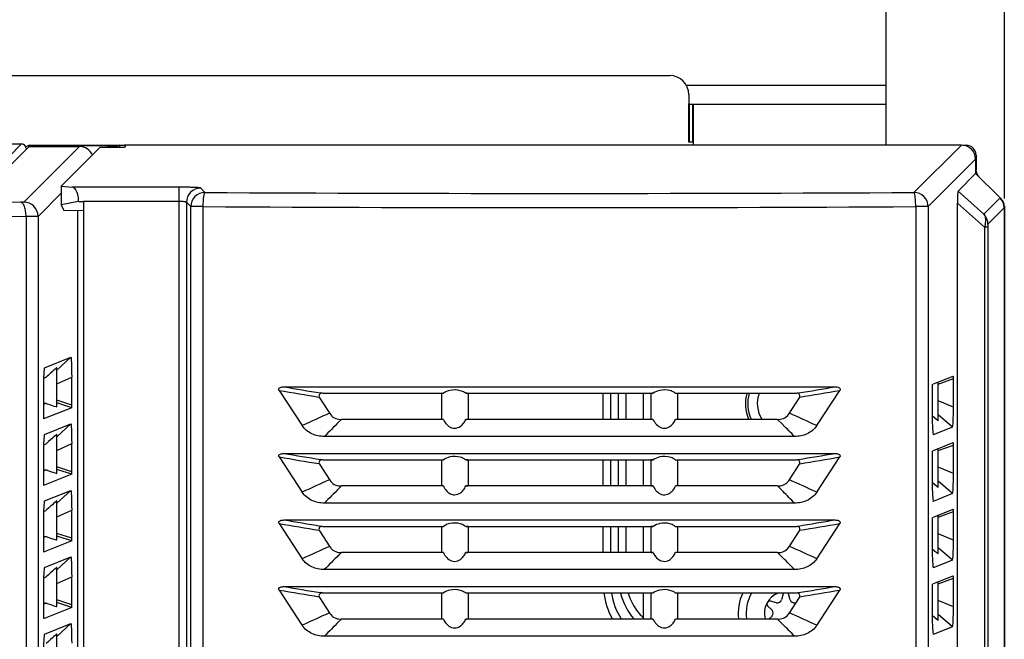
# Model space of a CAD drawing. Extents: x -1044 to 496, y -422 to 863.
# Drawn here: x -748 to -644, y 663 to 729 of the extents above; entities that cross this region are included whole.
import ezdxf

# ---------------------------------------------------------------- set-up
doc = ezdxf.new("R2010")
doc.units = 0
doc.header["$LTSCALE"] = 0.909449
doc.header["$MEASUREMENT"] = 0
doc.header["$PDMODE"] = 3
doc.header["$PDSIZE"] = 0.3125
doc.layers.get('0').update_dxf_attribs({"linetype": 'CONTINUOUS'})
doc.layers.get('DEFPOINTS').update_dxf_attribs({"linetype": 'CONTINUOUS'})
doc.layers.add('DIMENSIONS', color=7, linetype='CONTINUOUS')
doc.styles.get("Standard").update_dxf_attribs({"font": 'txt', "width": 0.8})
doc.dimstyles.get("Standard").update_dxf_attribs({"dimtxt": 20, "dimasz": 20, "dimexe": 20, "dimexo": 2, "dimgap": 2, "dimtad": 1, "dimdec": 0, "dimzin": 4, "dimtxsty": 'STANDARD', "dimblk": 'CLOSED', "dimblk1": 'CLOSED', "dimblk2": 'CLOSED', "dimcen": 0, "dimazin": 3, "dimtp": 0.05, "dimtm": 0.05, "dimtfac": 1, "dimtofl": 0, "dimtmove": 0, "dimatfit": 3, "dimtolj": 1, "dimtzin": 4})

# ---------------------------------------------------------------- blocks, each defined once
blk = doc.blocks.new('_CLOSED')
at = {"color": 0, "linetype": 'BYBLOCK'}
for p, q in [((-1, 0.166667), (0, 0)), ((-1, 0.166667), (-1, -0.166667)), ((0, 0), (-1, -0.166667)), ((0, 0), (-1, 0))]:
    blk.add_line(p, q, dxfattribs=at)
blk = doc.blocks.new('*D7')
at = {"layer": 'DEFPOINTS', "color": 0}
for p in [(-644.25, 820.78), (-954.26, 707.8), (-644.25, 707.8)]:
    blk.add_point(p, dxfattribs=at)
at = {"layer": 'DIMENSIONS', "color": 0}
for p, q in [((-954.26, 709.8), (-954.26, 840.78)), ((-644.25, 709.8), (-644.25, 840.78)), ((-934.26, 820.78), (-664.25, 820.78))]:
    blk.add_line(p, q, dxfattribs=at)
at = {"layer": 'DIMENSIONS', "color": 0, "xscale": 20, "yscale": 20, "zscale": 20, "rotation": 180}
blk.add_blockref('_CLOSED', (-954.26, 820.78), dxfattribs=at)
at = {"layer": 'DIMENSIONS', "color": 0, "xscale": 20, "yscale": 20, "zscale": 20}
blk.add_blockref('_CLOSED', (-644.25, 820.78), dxfattribs=at)
at = {"layer": 'DIMENSIONS', "color": 0, "insert": (-799.26, 832.78), "char_height": 20, "attachment_point": 5}
blk.add_mtext('\\A1;310 [12.20]', dxfattribs=at)

msp = doc.modelspace()

# ---------------------------------------------------------------- linework, layer by layer
at = {"color": 0, "linetype": 'CONTINUOUS'}
for p, q in [((-656.67, 715.42), (-656.67, 741.73)), ((-918.98, 722.73), (-679.42, 722.73)), ((-677.69, 721.73), (-656.67, 721.73)), ((-677.42, 720.73), (-677.42, 719.74)), ((-677.42, 715.73), (-677.42, 719.74)), ((-677.42, 719.74), (-677.42, 719.73)), ((-677.42, 719.73), (-677.01, 719.73)), ((-677.36, 715.73), (-677.36, 719.73)), ((-677.01, 715.73), (-677.01, 719.73)), ((-676.95, 719.73), (-676.95, 715.42)), ((-676.95, 719.73), (-656.67, 719.73)), ((-758.33, 715.53), (-747.56, 715.53)), ((-747.56, 715.53), (-752.59, 710.4)), ((-746.76, 715.27), (-751.62, 710.41)), ((-741.48, 715.27), (-747.33, 709.42)), ((-746.74, 715.39), (-747.11, 715.24)), ((-746.76, 715.27), (-741.48, 715.27)), ((-746.74, 715.39), (-736.73, 715.39)), ((-746.25, 715.35), (-746.74, 715.39)), ((-746.25, 715.35), (-746.25, 715.27)), ((-745.25, 715.34), (-745.25, 715.27)), ((-738.44, 715.34), (-745.25, 715.34)), ((-739.29, 715.2), (-743.39, 711.1)), ((-739.29, 715.2), (-736.94, 715.2)), ((-738.44, 715.2), (-738.44, 715.34)), ((-737.25, 715.39), (-737.44, 715.35)), ((-737.44, 715.2), (-737.44, 715.35)), ((-737.25, 715.39), (-737.25, 715.2)), ((-736.73, 715.42), (-736.64, 715.22)), ((-648.77, 715.42), (-736.73, 715.42)), ((-736.64, 715.22), (-736.64, 715.22)), ((-677.01, 715.73), (-677.42, 715.73)), ((-677.42, 715.73), (-677.42, 715.73)), ((-677.42, 715.73), (-677.42, 715.73)), ((-648.77, 715.42), (-653.75, 710.43)), ((-648.63, 715.39), (-648.23, 715.39)), ((-647.23, 714.4), (-647.23, 712.81)), ((-647.27, 713.92), (-652.25, 708.94)), ((-647.27, 713.92), (-647.27, 712.42)), ((-647.27, 712.42), (-649.12, 710.57)), ((-647.27, 712.42), (-644.7, 709.86)), ((-743.39, 711.1), (-743.39, 709.13)), ((-743.39, 711.1), (-742.22, 710.99)), ((-743.39, 710.37), (-745.83, 707.92)), ((-730.98, 710.99), (-742.22, 710.99)), ((-730.98, 602.57), (-730.98, 710.99)), ((-728.28, 710.43), (-728.73, 710.89)), ((-646.41, 708.15), (-649.12, 710.57)), ((-747.64, 709.4), (-774.53, 708.93)), ((-741.56, 709.48), (-743.39, 709.13)), ((-743.39, 709.13), (-743.1, 708.54)), ((-741.56, 709.48), (-741.06, 709.48)), ((-730.98, 709.49), (-741.06, 709.48)), ((-741.06, 709.48), (-741.06, 602.65)), ((-730.23, 709.4), (-730.23, 602.6)), ((-729.77, 708.94), (-730.23, 709.4)), ((-649.18, 604.22), (-649.18, 709.32)), ((-646.33, 706.78), (-649.18, 709.32)), ((-644.7, 709.86), (-646.41, 708.15)), ((-644.7, 709.86), (-644.55, 709.71)), ((-644.25, 709), (-644.25, 599.81)), ((-741.06, 708.51), (-743.1, 708.54)), ((-741.67, 708.52), (-741.67, 604.29)), ((-729.77, 603.15), (-729.77, 708.94)), ((-728.46, 708.94), (-729.77, 708.94)), ((-728.46, 603.22), (-728.46, 708.94)), ((-653.57, 708.94), (-653.57, 603.22)), ((-652.25, 708.94), (-653.57, 708.94)), ((-652.25, 708.94), (-652.25, 603.15)), ((-644.26, 708.8), (-645.97, 707.09)), ((-644.26, 708.8), (-644.26, 604.99)), ((-747.08, 707.9), (-773.96, 707.43)), ((-747.08, 707.9), (-747.08, 602.6)), ((-745.83, 707.92), (-745.83, 602.63)), ((-646.33, 706.78), (-646.33, 604.28)), ((-645.99, 706.78), (-646.33, 706.78)), ((-645.99, 706.78), (-645.99, 604.3)), ((-745.16, 691.99), (-742.37, 693.1)), ((-743.86, 691.75), (-742.37, 693.1)), ((-745.16, 691.98), (-745.16, 691.99)), ((-743.86, 687.9), (-743.86, 692)), ((-745.25, 690.89), (-744.96, 691)), ((-743.86, 690.31), (-742.26, 691.02)), ((-742.26, 688.07), (-742.26, 691.02)), ((-651.7, 690.3), (-649.62, 691.13)), ((-651.19, 690.28), (-649.6, 690.87)), ((-651.19, 686.43), (-651.19, 690.53)), ((-649.6, 687.87), (-649.6, 690.87)), ((-745.26, 689.85), (-745.26, 686.87)), ((-720.48, 689.62), (-718.06, 685.91)), ((-719.97, 689.99), (-662.06, 689.99)), ((-715.93, 689.32), (-716.13, 689.35)), ((-715.93, 689.32), (-703.41, 689.32)), ((-703.41, 689.32), (-703.19, 689.32)), ((-700.87, 689.32), (-700.61, 689.32)), ((-700.61, 689.32), (-681.41, 689.32)), ((-681.41, 689.32), (-681.16, 689.32)), ((-678.84, 689.32), (-678.62, 689.32)), ((-678.62, 689.32), (-666.1, 689.32)), ((-666.1, 689.32), (-665.9, 689.35)), ((-663.97, 685.91), (-661.55, 689.62)), ((-651.83, 689.98), (-651.83, 687.06)), ((-651.81, 690.25), (-651.8, 690.26)), ((-742.26, 688.07), (-743.86, 688.58)), ((-743.74, 688.27), (-743.86, 688.3)), ((-716.25, 688.85), (-715.16, 687.17)), ((-703.41, 689.29), (-703.41, 686.59)), ((-700.61, 689.29), (-700.61, 686.59)), ((-686.42, 686.59), (-686.42, 689.29)), ((-685.62, 686.59), (-685.62, 689.29)), ((-684.84, 689.29), (-684.84, 686.59)), ((-684.04, 689.29), (-684.04, 686.59)), ((-682.22, 689.29), (-682.22, 686.59)), ((-681.41, 689.29), (-681.41, 686.59)), ((-678.62, 689.29), (-678.62, 686.59)), ((-666.87, 687.17), (-665.78, 688.85)), ((-649.6, 687.87), (-651.22, 688.53)), ((-744.96, 688.26), (-745.26, 688.14)), ((-742.28, 687.8), (-745.24, 686.61)), ((-742.28, 687.8), (-743.74, 688.27)), ((-713.93, 686.57), (-714.23, 686.27)), ((-714.07, 686.57), (-713.93, 686.57)), ((-703.21, 686.57), (-713.93, 686.57)), ((-700.61, 686.57), (-700.86, 686.57)), ((-681.41, 686.57), (-700.61, 686.57)), ((-681.17, 686.57), (-681.41, 686.57)), ((-678.62, 686.57), (-678.82, 686.57)), ((-668.1, 686.57), (-678.62, 686.57)), ((-668.1, 686.57), (-667.96, 686.57)), ((-668.1, 686.57), (-667.5, 685.98)), ((-649.71, 685.76), (-651.19, 687.06)), ((-745.16, 684.99), (-742.37, 686.1)), ((-743.86, 684.75), (-742.37, 686.1)), ((-649.71, 685.76), (-651.72, 684.95)), ((-745.16, 684.98), (-745.16, 684.99)), ((-743.86, 680.9), (-743.86, 685)), ((-666.3, 684.77), (-715.73, 684.77)), ((-651.72, 684.95), (-651.73, 684.96)), ((-745.25, 683.89), (-744.96, 684)), ((-743.86, 683.31), (-742.26, 684.02)), ((-742.26, 681.07), (-742.26, 684.02)), ((-651.81, 683.25), (-651.8, 683.26)), ((-651.7, 683.3), (-649.62, 684.13)), ((-651.19, 683.28), (-649.6, 683.87)), ((-651.19, 679.43), (-651.19, 683.53)), ((-649.6, 680.87), (-649.6, 683.87)), ((-745.26, 682.85), (-745.26, 679.87)), ((-720.48, 682.62), (-718.06, 678.91)), ((-719.97, 682.99), (-662.06, 682.99)), ((-715.93, 682.32), (-716.13, 682.35)), ((-715.93, 682.32), (-703.41, 682.32)), ((-703.41, 682.32), (-703.19, 682.32)), ((-703.41, 682.29), (-703.41, 679.59)), ((-700.87, 682.32), (-681.41, 682.32)), ((-700.61, 682.29), (-700.61, 679.59)), ((-686.42, 679.59), (-686.42, 682.29)), ((-685.62, 679.59), (-685.62, 682.29)), ((-684.84, 682.29), (-684.84, 679.59)), ((-684.04, 682.29), (-684.04, 679.59)), ((-682.22, 682.29), (-682.22, 679.59)), ((-681.41, 682.32), (-681.16, 682.32)), ((-681.41, 682.29), (-681.41, 679.59)), ((-678.84, 682.32), (-678.62, 682.32)), ((-678.62, 682.32), (-666.1, 682.32)), ((-678.62, 682.29), (-678.62, 679.59)), ((-666.1, 682.32), (-665.9, 682.35)), ((-663.97, 678.91), (-661.55, 682.62)), ((-651.83, 682.98), (-651.83, 680.06)), ((-744.96, 681.26), (-745.26, 681.14)), ((-742.26, 681.07), (-743.86, 681.58)), ((-743.74, 681.27), (-743.86, 681.3)), ((-742.28, 680.8), (-743.74, 681.27)), ((-716.25, 681.85), (-715.16, 680.17)), ((-666.87, 680.17), (-665.78, 681.85)), ((-649.6, 680.87), (-651.22, 681.53)), ((-742.28, 680.8), (-745.24, 679.61)), ((-649.71, 678.76), (-651.19, 680.06)), ((-745.16, 677.99), (-742.37, 679.1)), ((-743.86, 677.75), (-742.37, 679.1)), ((-713.93, 679.57), (-714.23, 679.27)), ((-714.07, 679.57), (-713.93, 679.57)), ((-703.21, 679.57), (-713.93, 679.57)), ((-700.61, 679.57), (-700.86, 679.57)), ((-681.41, 679.57), (-700.61, 679.57)), ((-681.17, 679.57), (-681.41, 679.57)), ((-668.1, 679.57), (-678.82, 679.57)), ((-668.1, 679.57), (-667.96, 679.57)), ((-668.1, 679.57), (-667.5, 678.98)), ((-745.16, 677.98), (-745.16, 677.99)), ((-743.86, 673.9), (-743.86, 678)), ((-651.72, 677.95), (-651.73, 677.96)), ((-649.71, 678.76), (-651.72, 677.95)), ((-745.25, 676.89), (-744.96, 677)), ((-743.86, 676.31), (-742.26, 677.02)), ((-742.26, 674.07), (-742.26, 677.02)), ((-666.3, 677.77), (-715.73, 677.77)), ((-651.7, 676.3), (-649.62, 677.13)), ((-719.97, 675.99), (-662.06, 675.99)), ((-651.83, 675.98), (-651.83, 673.06)), ((-651.81, 676.25), (-651.8, 676.26)), ((-651.19, 676.28), (-649.6, 676.87)), ((-651.19, 672.43), (-651.19, 676.53)), ((-649.6, 673.87), (-649.6, 676.87)), ((-745.26, 675.85), (-745.26, 672.87)), ((-720.48, 675.62), (-718.06, 671.91)), ((-716.25, 674.85), (-715.16, 673.17)), ((-715.93, 675.32), (-716.13, 675.35)), ((-715.93, 675.32), (-703.19, 675.32)), ((-703.41, 675.29), (-703.41, 672.59)), ((-700.87, 675.32), (-700.61, 675.32)), ((-700.61, 675.32), (-681.41, 675.32)), ((-700.61, 675.29), (-700.61, 672.59)), ((-686.42, 672.59), (-686.42, 675.29)), ((-685.62, 672.59), (-685.62, 675.29)), ((-684.84, 675.29), (-684.84, 672.59)), ((-684.04, 675.29), (-684.04, 672.59)), ((-682.22, 675.29), (-682.22, 672.59)), ((-681.41, 675.32), (-681.16, 675.32)), ((-681.41, 675.29), (-681.41, 672.59)), ((-678.84, 675.32), (-678.62, 675.32)), ((-678.62, 675.32), (-666.1, 675.32)), ((-678.62, 675.29), (-678.62, 672.59)), ((-666.87, 673.17), (-665.78, 674.85)), ((-666.1, 675.32), (-665.9, 675.35)), ((-663.97, 671.91), (-661.55, 675.62)), ((-744.96, 674.26), (-745.26, 674.14)), ((-742.28, 673.8), (-745.24, 672.61)), ((-742.26, 674.07), (-743.86, 674.58)), ((-743.74, 674.27), (-743.86, 674.3)), ((-742.28, 673.8), (-743.74, 674.27)), ((-649.6, 673.87), (-651.22, 674.53)), ((-649.71, 671.76), (-651.19, 673.06)), ((-745.16, 670.99), (-742.37, 672.1)), ((-743.86, 670.75), (-742.37, 672.1)), ((-713.93, 672.57), (-714.23, 672.27)), ((-714.07, 672.57), (-713.93, 672.57)), ((-703.21, 672.57), (-713.93, 672.57)), ((-681.41, 672.57), (-700.86, 672.57)), ((-681.17, 672.57), (-681.41, 672.57)), ((-678.62, 672.57), (-678.82, 672.57)), ((-668.1, 672.57), (-678.62, 672.57)), ((-668.1, 672.57), (-667.96, 672.57)), ((-668.1, 672.57), (-667.51, 671.98)), ((-649.71, 671.76), (-651.72, 670.95)), ((-745.16, 670.98), (-745.16, 670.99)), ((-743.86, 666.9), (-743.86, 671)), ((-666.3, 670.77), (-715.73, 670.77)), ((-651.72, 670.95), (-651.73, 670.96)), ((-745.25, 669.89), (-744.96, 670)), ((-743.86, 669.31), (-742.26, 670.02)), ((-742.26, 667.07), (-742.26, 670.02)), ((-651.7, 669.3), (-649.62, 670.13)), ((-651.19, 669.28), (-649.6, 669.87)), ((-649.6, 666.87), (-649.6, 669.87)), ((-745.26, 668.85), (-745.26, 665.87)), ((-720.48, 668.62), (-718.06, 664.91)), ((-719.97, 668.99), (-662.06, 668.99)), ((-663.97, 664.91), (-661.55, 668.62)), ((-651.83, 668.98), (-651.83, 666.06)), ((-651.81, 669.25), (-651.8, 669.26)), ((-651.19, 665.43), (-651.19, 669.53)), ((-716.25, 667.85), (-715.16, 666.17)), ((-715.93, 668.32), (-716.13, 668.35)), ((-715.93, 668.32), (-703.41, 668.32)), ((-703.41, 668.32), (-703.19, 668.32)), ((-703.41, 668.29), (-703.41, 665.59)), ((-700.87, 668.32), (-700.61, 668.32)), ((-700.61, 668.32), (-681.41, 668.32)), ((-700.61, 668.29), (-700.61, 665.59)), ((-682.22, 668.29), (-682.22, 665.59)), ((-681.41, 668.32), (-681.16, 668.32)), ((-681.41, 668.29), (-681.41, 665.59)), ((-678.84, 668.32), (-678.62, 668.32)), ((-678.62, 668.32), (-666.1, 668.32)), ((-678.62, 668.29), (-678.62, 665.59)), ((-667.51, 668.22), (-667.68, 667.6)), ((-666.77, 667.6), (-666.93, 668.22)), ((-666.87, 666.17), (-665.78, 667.85)), ((-666.1, 668.32), (-665.9, 668.35)), ((-744.96, 667.26), (-745.26, 667.14)), ((-742.28, 666.8), (-745.24, 665.61)), ((-742.26, 667.07), (-743.86, 667.58)), ((-743.74, 667.27), (-743.86, 667.3)), ((-742.28, 666.8), (-743.74, 667.27)), ((-669.13, 666.96), (-668.67, 666.5)), ((-668.21, 667.29), (-668.84, 667.46)), ((-649.6, 666.87), (-651.22, 667.53)), ((-713.93, 665.57), (-714.23, 665.27)), ((-714.07, 665.57), (-713.93, 665.57)), ((-703.21, 665.57), (-713.93, 665.57)), ((-700.61, 665.57), (-700.86, 665.57)), ((-681.41, 665.57), (-700.61, 665.57)), ((-681.17, 665.57), (-681.41, 665.57)), ((-678.62, 665.57), (-678.82, 665.57)), ((-668.1, 665.57), (-678.62, 665.57)), ((-668.67, 665.89), (-668.97, 665.59)), ((-668.1, 665.57), (-667.96, 665.57)), ((-668.1, 665.57), (-667.51, 664.98)), ((-649.71, 664.76), (-651.19, 666.06)), ((-745.16, 663.99), (-742.37, 665.1)), ((-743.86, 663.75), (-742.37, 665.1)), ((-649.71, 664.76), (-651.72, 663.95)), ((-745.16, 663.98), (-745.16, 663.99)), ((-743.86, 659.9), (-743.86, 664)), ((-666.3, 663.77), (-715.73, 663.77)), ((-651.72, 663.95), (-651.73, 663.96))]:
    msp.add_line(p, q, dxfattribs=at)
for centre, radius, start, end in [((-679.42, 720.73), 2, 0, 90), ((-747.56, 715.03), 0.499, 0.978, 90.0248), ((-728.73, 709.39), 1.5, 90.1138, 179.8862), ((-728.27, 708.93), 1.5, 90.1316, 179.8684), ((-691.01, 7514.06), 6803.73, 269.686214, 270.313786), ((-653.76, 708.93), 1.5, 0.1316, 89.8684), ((-747.33, 707.92), 1.5, 0.1138, 89.8862), ((-691.01, 7581.12), 6872.28, 269.687783, 270.312217), ((-647.47, 707.09), 1.5, 0.1193, 45.0122), ((-452.12, 2276.64), 1609.55, 260.40214, 260.55326), ((-451.86, 2275.32), 1607.84, 260.40096, 260.53996), ((-930.15, 2275.24), 1607.76, 279.46009, 279.5991), ((-929.9, 2276.56), 1609.47, 279.44679, 279.59792), ((-667.22, 688.23), 4.25, 165.4069, 202.6082), ((-667.22, 688.23), 4, 164.4696, 204.1659), ((-667.22, 688.23), 3, 159.0854, 213.2074), ((-496.31, 203.81), 530.66, 114.3602, 114.7004), ((-422.98, 394.64), 412.16, 134.9626, 135.2576), ((-885.5, 204.29), 530.13, 65.2995, 65.64), ((-959.25, 394.44), 412.44, 44.7429, 44.9801), ((-452.06, 2269.98), 1609.9, 260.40219, 260.55326), ((-451.81, 2268.65), 1608.17, 260.401, 260.53996), ((-930.21, 2268.58), 1608.1, 279.46008, 279.59905), ((-929.96, 2269.91), 1609.83, 279.44678, 279.59786), ((-496.31, 196.78), 530.68, 114.3589, 114.6991), ((-885.5, 197.25), 530.16, 65.3008, 65.6413), ((-423.04, 387.71), 412.07, 134.9638, 135.2588), ((-959.2, 387.49), 412.37, 44.7417, 44.979), ((-451.76, 2261.94), 1608.46, 260.40101, 260.53994), ((-930.26, 2261.88), 1608.4, 279.4601, 279.59902), ((-452.01, 2263.28), 1610.2, 260.40222, 260.55325), ((-930.01, 2263.21), 1610.14, 279.44678, 279.59782), ((-496.32, 189.76), 530.69, 114.3578, 114.6979), ((-885.5, 190.23), 530.18, 65.3019, 65.6423), ((-423.08, 380.76), 412.01, 134.9647, 135.2597), ((-959.17, 380.54), 412.32, 44.7408, 44.978), ((-451.96, 2256.54), 1610.47, 260.40223, 260.55322), ((-451.72, 2255.19), 1608.72, 260.40102, 260.53991), ((-930.3, 2255.13), 1608.66, 279.46012, 279.59901), ((-930.06, 2256.48), 1610.41, 279.4468, 279.5978), ((-678.62, 669.33), 7.8, 187.6283, 208.7382), ((-678.62, 669.33), 7, 188.5068, 212.3445), ((-677.85, 670.1), 7, 195.049, 220.1711), ((-677.85, 670.1), 6.2, 197.0166, 219.8542), ((-667.22, 666.2), 5, 155.1273, 186.9474), ((-667.22, 666.2), 4.17, 149.8379, 188.3273), ((-667.22, 666.2), 2.25, 110.6222, 195.6199), ((-668.1, 667.71), 0.43, 255, 345), ((-666.35, 667.71), 0.43, 195, 285), ((-668.91, 667.17), 0.3, 75, 225), ((-496.32, 182.75), 530.71, 114.357, 114.6971), ((-677.85, 670.1), 6.19, 219.8624, 224.8024), ((-668.97, 666.2), 0.43, 315, 45), ((-885.5, 183.21), 530.2, 65.3028, 65.6431), ((-423.11, 373.8), 411.96, 134.9655, 135.2605), ((-959.15, 373.57), 412.28, 44.7401, 44.9773)]:
    msp.add_arc(centre, radius, start, end, dxfattribs=at)
for centre, major_axis, ratio, start_param, end_param in [((-745.25, 715.35), (1, 0), 0.008727, -3.054326, -1.570796), ((-741.48, 713.77), (-1.06, -1.06), 0.998099, 9.046328, 10.209225), ((-738.44, 715.35), (1, 0), 0.008727, -1.570796, -0.034907), ((-736.94, 715.22), (0.3, 0), 0.043661, -1.570796, -0.001415), ((-648.77, 713.92), (1.06, 1.06), 0.998099, -0.784447, 0.784447), ((-648.24, 714.39), (-0.708, -0.708), 0.998783, 2.356803, 3.926382), ((-646.23, 712.81), (0.925, 0.383), 0.999286, 2.749146, 3.534039), ((-649.03, 707.82), (-0.08, 2.75), 0.0436, 0.041166, 0.992914), ((-645.77, 708.8), (1.06, 1.06), 0.998099, -0.784447, 0), ((-645.26, 709), (0.925, 0.383), 0.999286, 5.890739, 6.675632), ((-742.39, 690.54), (0.03, 2.56), 0.051323, -1.381064, 0.021104), ((-745.13, 689.43), (-0.02, 2.55), 0.050394, 0.049428, 1.406476), ((-746.11, 689.91), (2.25, 2.09), 0.007719, 6.276041, 7.310916), ((-649.63, 690.75), (0.009, 0.376), 0.07161, -1.255087, 0.03058), ((-651.8, 689.88), (-0.007, 0.37), 0.070845, 0.026706, 1.298933), ((-746.11, 688.3), (2.25, -0.04), 0.011332, -1.18302, -1.03468), ((-746.11, 688.72), (2.25, -0.83), 0.01836, 5.255053, 6.289801), ((-742.29, 688.17), (-0.008, 0.37), 0.073716, -3.113906, -1.847782), ((-649.73, 688.31), (-0.02, 2.55), 0.051804, -3.12143, -1.744968), ((-745.24, 686.99), (0.008, 0.376), 0.068855, -4.402602, -3.169055), ((-651.7, 687.51), (0.02, 2.56), 0.049935, -4.533003, -3.194911), ((-653.44, 688.52), (2.25, -2.09), 0.019368, 5.529422, 6.301196), ((-742.39, 683.54), (0.03, 2.56), 0.051323, -1.381064, 0.021104), ((-745.13, 682.43), (-0.02, 2.55), 0.050394, 0.049428, 1.406476), ((-746.11, 682.91), (2.25, 2.09), 0.007719, 6.276025, 7.310916), ((-651.8, 682.88), (-0.007, 0.37), 0.070845, 0.026706, 1.298933), ((-649.63, 683.75), (0.009, 0.376), 0.07161, -1.255087, 0.03058), ((-746.11, 681.3), (2.25, -0.04), 0.011332, -1.18302, -1.03468), ((-746.11, 681.72), (2.25, -0.83), 0.01836, 5.255053, 6.289801), ((-742.29, 681.17), (-0.008, 0.37), 0.073716, -3.113906, -1.847782), ((-651.7, 680.51), (0.02, 2.56), 0.049935, -4.533003, -3.194911), ((-649.73, 681.31), (-0.02, 2.55), 0.051804, -3.12143, -1.744968), ((-745.24, 679.99), (0.008, 0.376), 0.068855, -4.402602, -3.169055), ((-742.39, 676.54), (0.03, 2.56), 0.051323, -1.381064, 0.021104), ((-653.44, 681.52), (2.25, -2.09), 0.019368, 5.529422, 6.301196), ((-745.13, 675.43), (-0.02, 2.55), 0.050394, 0.049428, 1.406476), ((-746.11, 675.91), (2.25, 2.09), 0.007719, 6.276025, 7.310916), ((-649.63, 676.75), (0.009, 0.376), 0.07161, -1.255087, 0.03058), ((-651.8, 675.88), (-0.007, 0.37), 0.070845, 0.026706, 1.298933), ((-746.11, 674.3), (2.25, -0.04), 0.011332, -1.18302, -1.03468), ((-746.11, 674.72), (2.25, -0.83), 0.01836, 5.255053, 6.289801), ((-742.29, 674.17), (-0.008, 0.37), 0.073716, -3.113906, -1.847782), ((-649.73, 674.31), (-0.02, 2.55), 0.051804, -3.12143, -1.744968), ((-745.24, 672.99), (0.008, 0.376), 0.068855, -4.402602, -3.169055), ((-651.7, 673.51), (0.02, 2.56), 0.049935, -4.533003, -3.194911), ((-653.44, 674.52), (2.25, -2.09), 0.019368, 5.529422, 6.301196), ((-742.39, 669.54), (0.03, 2.56), 0.051323, -1.381064, 0.021104), ((-745.13, 668.43), (-0.02, 2.55), 0.050394, 0.049428, 1.406476), ((-746.11, 668.91), (2.25, 2.09), 0.007719, 6.276025, 7.310916), ((-649.63, 669.75), (0.009, 0.376), 0.07161, -1.255087, 0.03058), ((-651.8, 668.88), (-0.007, 0.37), 0.070845, 0.026706, 1.298933), ((-746.11, 667.3), (2.25, -0.04), 0.011332, -1.18302, -1.03468), ((-746.11, 667.72), (2.25, -0.83), 0.01836, 5.255053, 6.289801), ((-742.29, 667.17), (-0.008, 0.37), 0.073716, -3.113906, -1.847782), ((-649.73, 667.31), (-0.02, 2.55), 0.051804, -3.12143, -1.744968), ((-745.24, 665.99), (0.008, 0.376), 0.068855, -4.402602, -3.169055), ((-651.7, 666.51), (0.02, 2.56), 0.049935, -4.533003, -3.194911), ((-653.44, 667.52), (2.25, -2.09), 0.019368, 5.529422, 6.301196), ((-742.39, 662.54), (0.03, 2.56), 0.051323, -1.381064, 0.021104), ((-745.13, 661.43), (-0.02, 2.55), 0.050394, 0.049428, 1.406476), ((-746.11, 661.91), (2.25, 2.09), 0.007719, 6.276025, 7.310916)]:
    msp.add_ellipse(centre, major_axis=major_axis, ratio=ratio, start_param=start_param, end_param=end_param, dxfattribs=at)
for points, knots in [([(-741.61, 710.03), (-741.63, 710.16), (-741.69, 710.4), (-741.85, 710.76), (-742.07, 710.97), (-742.22, 710.99)], [0, 0, 0, 0, 0.339405, 0.619776, 1, 1, 1, 1]), ([(-728.73, 710.89), (-728.75, 710.91), (-728.82, 710.91), (-728.95, 710.94), (-729.17, 710.95), (-729.44, 710.96), (-729.78, 710.97), (-730.3, 710.98), (-730.7, 710.99), (-730.98, 710.99)], [0, 0, 0, 0, 0.027578, 0.089614, 0.184452, 0.308821, 0.458311, 0.627488, 1, 1, 1, 1]), ([(-728.46, 708.94), (-728.47, 709.12), (-728.45, 709.47), (-728.42, 709.88), (-728.38, 710.15), (-728.35, 710.29), (-728.31, 710.38), (-728.29, 710.42), (-728.28, 710.43)], [0, 0, 0, 0, 0.366535, 0.682476, 0.806319, 0.90259, 0.968505, 1, 1, 1, 1]), ([(-653.57, 708.94), (-653.56, 709.12), (-653.58, 709.47), (-653.61, 709.88), (-653.65, 710.15), (-653.68, 710.29), (-653.72, 710.38), (-653.74, 710.42), (-653.75, 710.43)], [0, 0, 0, 0, 0.366535, 0.682476, 0.806319, 0.90259, 0.968505, 1, 1, 1, 1]), ([(-747.33, 709.42), (-747.34, 709.41), (-747.37, 709.42), (-747.43, 709.41), (-747.53, 709.41), (-747.6, 709.4), (-747.64, 709.4)], [0, 0, 0, 0, 0.086431, 0.293773, 0.606554, 1, 1, 1, 1]), ([(-747.08, 707.9), (-747.08, 708.09), (-747.11, 708.44), (-747.23, 708.91), (-747.38, 709.25), (-747.56, 709.39), (-747.64, 709.4)], [0, 0, 0, 0, 0.334194, 0.629129, 0.852267, 1, 1, 1, 1]), ([(-730.23, 709.4), (-730.24, 709.42), (-730.34, 709.44), (-730.48, 709.47), (-730.72, 709.48), (-730.89, 709.49), (-730.98, 709.49)], [0, 0, 0, 0, 0.098209, 0.316653, 0.631721, 1, 1, 1, 1]), ([(-646.41, 708.15), (-646.29, 708), (-646.19, 707.51), (-646.26, 707.05), (-646.33, 706.78)], [0, 0, 0, 0, 0.410794, 1, 1, 1, 1]), ([(-745.83, 707.92), (-745.87, 707.91), (-745.99, 707.92), (-746.24, 707.91), (-746.62, 707.91), (-746.91, 707.9), (-747.08, 707.9)], [0, 0, 0, 0, 0.084657, 0.292031, 0.605519, 1, 1, 1, 1]), ([(-645.97, 707.09), (-645.98, 707.09), (-645.98, 707.06), (-645.98, 707), (-645.98, 706.9), (-645.99, 706.82), (-645.99, 706.78)], [0, 0, 0, 0, 0.069239, 0.261303, 0.592622, 1, 1, 1, 1]), ([(-720.48, 689.62), (-720.5, 689.64), (-720.53, 689.7), (-720.5, 689.84), (-720.36, 689.94), (-720.17, 689.98), (-720.04, 689.99), (-719.97, 689.99)], [0, 0, 0, 0, 0.127604, 0.251414, 0.500894, 0.750442, 1, 1, 1, 1]), ([(-716, 689.32), (-716.1, 689.32), (-716.32, 689.19), (-716.31, 688.94), (-716.25, 688.85)], [0, 0, 0, 0, 0.492617, 1, 1, 1, 1]), ([(-701.44, 689.58), (-701.79, 689.68), (-702.42, 689.7), (-703.01, 689.47), (-703.19, 689.32)], [0, 0, 0, 0, 0.598548, 1, 1, 1, 1]), ([(-700.87, 689.32), (-700.91, 689.34), (-701.08, 689.46), (-701.28, 689.54), (-701.44, 689.58)], [0, 0, 0, 0, 0.204779, 1, 1, 1, 1]), ([(-700.61, 689.29), (-700.62, 689.3), (-700.65, 689.3), (-700.69, 689.31), (-700.77, 689.31), (-700.84, 689.31), (-700.87, 689.32)], [0, 0, 0, 0, 0.07511, 0.2618, 0.566769, 1, 1, 1, 1]), ([(-681.16, 689.32), (-681.19, 689.31), (-681.26, 689.31), (-681.34, 689.31), (-681.38, 689.3), (-681.41, 689.3), (-681.41, 689.29)], [0, 0, 0, 0, 0.433231, 0.7382, 0.92489, 1, 1, 1, 1]), ([(-679.4, 689.59), (-679.74, 689.68), (-680.37, 689.69), (-680.96, 689.47), (-681.16, 689.32)], [0, 0, 0, 0, 0.584977, 1, 1, 1, 1]), ([(-678.84, 689.32), (-678.87, 689.34), (-679.04, 689.47), (-679.24, 689.55), (-679.4, 689.59)], [0, 0, 0, 0, 0.202913, 1, 1, 1, 1]), ([(-665.78, 688.85), (-665.72, 688.94), (-665.71, 689.19), (-665.93, 689.32), (-666.03, 689.32)], [0, 0, 0, 0, 0.507377, 1, 1, 1, 1]), ([(-662.06, 689.99), (-661.99, 689.99), (-661.86, 689.98), (-661.67, 689.94), (-661.53, 689.84), (-661.5, 689.7), (-661.53, 689.64), (-661.55, 689.62)], [0, 0, 0, 0, 0.249583, 0.499175, 0.748593, 0.872452, 1, 1, 1, 1]), ([(-715.16, 687.17), (-715.04, 686.99), (-714.71, 686.68), (-714.28, 686.57), (-714.07, 686.57)], [0, 0, 0, 0, 0.499237, 1, 1, 1, 1]), ([(-703.21, 686.57), (-703.18, 686.51), (-703.07, 686.27), (-702.91, 686.06), (-702.76, 685.92)], [0, 0, 0, 0, 0.239861, 1, 1, 1, 1]), ([(-702.76, 685.92), (-702.6, 685.79), (-702.2, 685.57), (-701.55, 685.7), (-701.11, 686.11), (-700.93, 686.42), (-700.86, 686.57)], [0, 0, 0, 0, 0.258934, 0.541853, 0.783385, 1, 1, 1, 1]), ([(-700.86, 686.57), (-700.82, 686.57), (-700.76, 686.58), (-700.69, 686.58), (-700.64, 686.59), (-700.62, 686.59), (-700.61, 686.59)], [0, 0, 0, 0, 0.431998, 0.736922, 0.924114, 1, 1, 1, 1]), ([(-681.41, 686.59), (-681.41, 686.59), (-681.39, 686.59), (-681.34, 686.58), (-681.27, 686.58), (-681.21, 686.57), (-681.17, 686.57)], [0, 0, 0, 0, 0.075886, 0.263079, 0.568002, 1, 1, 1, 1]), ([(-681.17, 686.57), (-681.15, 686.51), (-681.02, 686.27), (-680.85, 686.05), (-680.69, 685.91)], [0, 0, 0, 0, 0.238443, 1, 1, 1, 1]), ([(-680.69, 685.91), (-680.53, 685.78), (-680.12, 685.57), (-679.48, 685.71), (-679.06, 686.11), (-678.89, 686.42), (-678.82, 686.57)], [0, 0, 0, 0, 0.270023, 0.551081, 0.786756, 1, 1, 1, 1]), ([(-667.96, 686.57), (-667.74, 686.57), (-667.28, 686.69), (-666.96, 687.03), (-666.84, 687.22)], [0, 0, 0, 0, 0.500611, 1, 1, 1, 1]), ([(-715.73, 684.77), (-716.18, 684.77), (-717.08, 684.94), (-717.82, 685.54), (-718.06, 685.91)], [0, 0, 0, 0, 0.500824, 1, 1, 1, 1]), ([(-663.97, 685.91), (-664.21, 685.54), (-664.95, 684.94), (-665.85, 684.77), (-666.3, 684.77)], [0, 0, 0, 0, 0.499172, 1, 1, 1, 1]), ([(-720.48, 682.62), (-720.5, 682.64), (-720.53, 682.7), (-720.5, 682.84), (-720.35, 682.94), (-720.17, 682.98), (-720.04, 682.99), (-719.97, 682.99)], [0, 0, 0, 0, 0.127604, 0.251414, 0.500894, 0.750442, 1, 1, 1, 1]), ([(-716, 682.32), (-716.1, 682.32), (-716.32, 682.19), (-716.31, 681.94), (-716.25, 681.85)], [0, 0, 0, 0, 0.492659, 1, 1, 1, 1]), ([(-701.44, 682.58), (-701.79, 682.68), (-702.42, 682.7), (-703.01, 682.47), (-703.19, 682.32)], [0, 0, 0, 0, 0.598548, 1, 1, 1, 1]), ([(-700.87, 682.32), (-700.91, 682.34), (-701.08, 682.46), (-701.28, 682.54), (-701.44, 682.58)], [0, 0, 0, 0, 0.204779, 1, 1, 1, 1]), ([(-700.61, 682.29), (-700.62, 682.3), (-700.65, 682.3), (-700.69, 682.31), (-700.77, 682.31), (-700.84, 682.31), (-700.87, 682.32)], [0, 0, 0, 0, 0.07511, 0.2618, 0.566769, 1, 1, 1, 1]), ([(-681.16, 682.32), (-681.19, 682.31), (-681.26, 682.31), (-681.34, 682.31), (-681.38, 682.3), (-681.41, 682.3), (-681.41, 682.29)], [0, 0, 0, 0, 0.433231, 0.7382, 0.92489, 1, 1, 1, 1]), ([(-679.4, 682.59), (-679.74, 682.68), (-680.37, 682.69), (-680.96, 682.47), (-681.16, 682.32)], [0, 0, 0, 0, 0.584977, 1, 1, 1, 1]), ([(-678.84, 682.32), (-678.87, 682.34), (-679.04, 682.47), (-679.24, 682.55), (-679.4, 682.59)], [0, 0, 0, 0, 0.202913, 1, 1, 1, 1]), ([(-665.78, 681.85), (-665.72, 681.94), (-665.71, 682.19), (-665.93, 682.32), (-666.03, 682.32)], [0, 0, 0, 0, 0.507336, 1, 1, 1, 1]), ([(-662.06, 682.99), (-661.99, 682.99), (-661.86, 682.98), (-661.67, 682.94), (-661.53, 682.84), (-661.5, 682.7), (-661.53, 682.64), (-661.55, 682.62)], [0, 0, 0, 0, 0.249583, 0.499175, 0.748593, 0.872451, 1, 1, 1, 1]), ([(-715.16, 680.17), (-715.04, 679.99), (-714.71, 679.68), (-714.28, 679.57), (-714.07, 679.57)], [0, 0, 0, 0, 0.49924, 1, 1, 1, 1]), ([(-667.96, 679.57), (-667.74, 679.57), (-667.28, 679.69), (-666.96, 680.03), (-666.84, 680.22)], [0, 0, 0, 0, 0.500611, 1, 1, 1, 1]), ([(-703.21, 679.57), (-703.18, 679.51), (-703.07, 679.27), (-702.91, 679.06), (-702.76, 678.92)], [0, 0, 0, 0, 0.239861, 1, 1, 1, 1]), ([(-702.76, 678.92), (-702.6, 678.79), (-702.2, 678.57), (-701.55, 678.7), (-701.11, 679.11), (-700.93, 679.42), (-700.86, 679.57)], [0, 0, 0, 0, 0.258934, 0.541853, 0.783385, 1, 1, 1, 1]), ([(-700.86, 679.57), (-700.82, 679.57), (-700.76, 679.58), (-700.69, 679.58), (-700.64, 679.59), (-700.62, 679.59), (-700.61, 679.59)], [0, 0, 0, 0, 0.431998, 0.736922, 0.924114, 1, 1, 1, 1]), ([(-681.41, 679.59), (-681.41, 679.59), (-681.39, 679.59), (-681.34, 679.58), (-681.27, 679.58), (-681.21, 679.57), (-681.17, 679.57)], [0, 0, 0, 0, 0.075886, 0.263079, 0.568002, 1, 1, 1, 1]), ([(-681.17, 679.57), (-681.15, 679.51), (-681.02, 679.27), (-680.85, 679.05), (-680.69, 678.91)], [0, 0, 0, 0, 0.238443, 1, 1, 1, 1]), ([(-680.69, 678.91), (-680.53, 678.78), (-680.12, 678.57), (-679.48, 678.71), (-679.06, 679.11), (-678.89, 679.42), (-678.82, 679.57)], [0, 0, 0, 0, 0.270023, 0.551081, 0.786756, 1, 1, 1, 1]), ([(-715.73, 677.77), (-716.18, 677.77), (-717.08, 677.94), (-717.82, 678.54), (-718.06, 678.91)], [0, 0, 0, 0, 0.500824, 1, 1, 1, 1]), ([(-663.97, 678.91), (-664.21, 678.54), (-664.95, 677.94), (-665.85, 677.77), (-666.3, 677.77)], [0, 0, 0, 0, 0.499172, 1, 1, 1, 1]), ([(-720.48, 675.62), (-720.5, 675.64), (-720.53, 675.7), (-720.5, 675.84), (-720.35, 675.94), (-720.17, 675.98), (-720.04, 675.99), (-719.97, 675.99)], [0, 0, 0, 0, 0.127604, 0.251414, 0.500894, 0.750442, 1, 1, 1, 1]), ([(-662.06, 675.99), (-661.99, 675.99), (-661.86, 675.98), (-661.67, 675.94), (-661.53, 675.84), (-661.5, 675.7), (-661.53, 675.64), (-661.55, 675.62)], [0, 0, 0, 0, 0.249583, 0.499175, 0.748593, 0.872451, 1, 1, 1, 1]), ([(-716, 675.32), (-716.1, 675.32), (-716.32, 675.19), (-716.31, 674.94), (-716.25, 674.85)], [0, 0, 0, 0, 0.492693, 1, 1, 1, 1]), ([(-701.44, 675.58), (-701.79, 675.68), (-702.42, 675.7), (-703.01, 675.47), (-703.19, 675.32)], [0, 0, 0, 0, 0.598548, 1, 1, 1, 1]), ([(-700.87, 675.32), (-700.91, 675.34), (-701.08, 675.46), (-701.28, 675.54), (-701.44, 675.58)], [0, 0, 0, 0, 0.204779, 1, 1, 1, 1]), ([(-700.61, 675.29), (-700.62, 675.3), (-700.65, 675.3), (-700.69, 675.31), (-700.77, 675.31), (-700.84, 675.31), (-700.87, 675.32)], [0, 0, 0, 0, 0.07511, 0.2618, 0.566769, 1, 1, 1, 1]), ([(-681.16, 675.32), (-681.19, 675.31), (-681.26, 675.31), (-681.34, 675.31), (-681.38, 675.3), (-681.41, 675.3), (-681.41, 675.29)], [0, 0, 0, 0, 0.433231, 0.7382, 0.92489, 1, 1, 1, 1]), ([(-679.4, 675.59), (-679.74, 675.68), (-680.37, 675.69), (-680.96, 675.47), (-681.16, 675.32)], [0, 0, 0, 0, 0.584977, 1, 1, 1, 1]), ([(-678.84, 675.32), (-678.87, 675.34), (-679.04, 675.47), (-679.24, 675.55), (-679.4, 675.59)], [0, 0, 0, 0, 0.202913, 1, 1, 1, 1]), ([(-665.78, 674.85), (-665.72, 674.94), (-665.71, 675.19), (-665.93, 675.32), (-666.03, 675.32)], [0, 0, 0, 0, 0.507303, 1, 1, 1, 1]), ([(-715.16, 673.17), (-715.04, 672.99), (-714.71, 672.68), (-714.28, 672.57), (-714.07, 672.57)], [0, 0, 0, 0, 0.499242, 1, 1, 1, 1]), ([(-667.96, 672.57), (-667.74, 672.57), (-667.28, 672.69), (-666.96, 673.03), (-666.84, 673.22)], [0, 0, 0, 0, 0.500611, 1, 1, 1, 1]), ([(-715.73, 670.77), (-716.18, 670.77), (-717.08, 670.94), (-717.82, 671.54), (-718.06, 671.91)], [0, 0, 0, 0, 0.500824, 1, 1, 1, 1]), ([(-703.21, 672.57), (-703.18, 672.51), (-703.07, 672.27), (-702.91, 672.06), (-702.76, 671.92)], [0, 0, 0, 0, 0.239861, 1, 1, 1, 1]), ([(-702.76, 671.92), (-702.6, 671.79), (-702.2, 671.57), (-701.55, 671.7), (-701.11, 672.11), (-700.93, 672.42), (-700.86, 672.57)], [0, 0, 0, 0, 0.258934, 0.541853, 0.783385, 1, 1, 1, 1]), ([(-700.86, 672.57), (-700.82, 672.57), (-700.76, 672.58), (-700.69, 672.58), (-700.64, 672.59), (-700.62, 672.59), (-700.61, 672.59)], [0, 0, 0, 0, 0.431998, 0.736922, 0.924114, 1, 1, 1, 1]), ([(-681.41, 672.59), (-681.41, 672.59), (-681.39, 672.59), (-681.34, 672.58), (-681.27, 672.58), (-681.21, 672.57), (-681.17, 672.57)], [0, 0, 0, 0, 0.075886, 0.263079, 0.568002, 1, 1, 1, 1]), ([(-681.17, 672.57), (-681.15, 672.51), (-681.02, 672.27), (-680.85, 672.05), (-680.69, 671.91)], [0, 0, 0, 0, 0.238443, 1, 1, 1, 1]), ([(-680.69, 671.91), (-680.53, 671.78), (-680.12, 671.57), (-679.48, 671.71), (-679.06, 672.11), (-678.89, 672.42), (-678.82, 672.57)], [0, 0, 0, 0, 0.270023, 0.551081, 0.786756, 1, 1, 1, 1]), ([(-663.97, 671.91), (-664.21, 671.54), (-664.95, 670.94), (-665.85, 670.77), (-666.3, 670.77)], [0, 0, 0, 0, 0.499172, 1, 1, 1, 1]), ([(-720.48, 668.62), (-720.5, 668.64), (-720.53, 668.7), (-720.5, 668.84), (-720.35, 668.94), (-720.17, 668.98), (-720.04, 668.99), (-719.97, 668.99)], [0, 0, 0, 0, 0.127604, 0.251414, 0.500894, 0.750442, 1, 1, 1, 1]), ([(-701.44, 668.58), (-701.79, 668.68), (-702.42, 668.7), (-703.01, 668.47), (-703.19, 668.32)], [0, 0, 0, 0, 0.598548, 1, 1, 1, 1]), ([(-679.4, 668.59), (-679.74, 668.68), (-680.37, 668.69), (-680.96, 668.47), (-681.16, 668.32)], [0, 0, 0, 0, 0.584977, 1, 1, 1, 1]), ([(-662.06, 668.99), (-661.99, 668.99), (-661.86, 668.98), (-661.67, 668.94), (-661.53, 668.84), (-661.5, 668.7), (-661.53, 668.64), (-661.55, 668.62)], [0, 0, 0, 0, 0.249583, 0.499175, 0.748593, 0.872451, 1, 1, 1, 1]), ([(-716, 668.32), (-716.1, 668.32), (-716.32, 668.19), (-716.31, 667.94), (-716.25, 667.85)], [0, 0, 0, 0, 0.492719, 1, 1, 1, 1]), ([(-700.87, 668.32), (-700.91, 668.34), (-701.08, 668.46), (-701.28, 668.54), (-701.44, 668.58)], [0, 0, 0, 0, 0.204779, 1, 1, 1, 1]), ([(-700.61, 668.29), (-700.62, 668.3), (-700.65, 668.3), (-700.69, 668.31), (-700.77, 668.31), (-700.84, 668.31), (-700.87, 668.32)], [0, 0, 0, 0, 0.07511, 0.2618, 0.566769, 1, 1, 1, 1]), ([(-681.16, 668.32), (-681.19, 668.31), (-681.26, 668.31), (-681.34, 668.31), (-681.38, 668.3), (-681.41, 668.3), (-681.41, 668.29)], [0, 0, 0, 0, 0.433231, 0.7382, 0.92489, 1, 1, 1, 1]), ([(-678.84, 668.32), (-678.87, 668.34), (-679.04, 668.47), (-679.24, 668.55), (-679.4, 668.59)], [0, 0, 0, 0, 0.202913, 1, 1, 1, 1]), ([(-665.78, 667.85), (-665.72, 667.94), (-665.71, 668.19), (-665.93, 668.32), (-666.03, 668.32)], [0, 0, 0, 0, 0.507277, 1, 1, 1, 1]), ([(-715.16, 666.17), (-715.04, 665.99), (-714.71, 665.68), (-714.28, 665.57), (-714.07, 665.57)], [0, 0, 0, 0, 0.499243, 1, 1, 1, 1]), ([(-703.21, 665.57), (-703.18, 665.51), (-703.07, 665.27), (-702.91, 665.06), (-702.76, 664.92)], [0, 0, 0, 0, 0.239861, 1, 1, 1, 1]), ([(-702.76, 664.92), (-702.6, 664.79), (-702.2, 664.57), (-701.55, 664.7), (-701.11, 665.11), (-700.93, 665.42), (-700.86, 665.57)], [0, 0, 0, 0, 0.258934, 0.541853, 0.783385, 1, 1, 1, 1]), ([(-700.86, 665.57), (-700.82, 665.57), (-700.76, 665.58), (-700.69, 665.58), (-700.64, 665.59), (-700.62, 665.59), (-700.61, 665.59)], [0, 0, 0, 0, 0.431998, 0.736922, 0.924114, 1, 1, 1, 1]), ([(-681.41, 665.59), (-681.41, 665.59), (-681.39, 665.59), (-681.34, 665.58), (-681.27, 665.58), (-681.21, 665.57), (-681.17, 665.57)], [0, 0, 0, 0, 0.075886, 0.263079, 0.568002, 1, 1, 1, 1]), ([(-681.17, 665.57), (-681.15, 665.51), (-681.02, 665.27), (-680.85, 665.05), (-680.69, 664.91)], [0, 0, 0, 0, 0.238443, 1, 1, 1, 1]), ([(-680.69, 664.91), (-680.53, 664.78), (-680.12, 664.57), (-679.48, 664.71), (-679.06, 665.11), (-678.89, 665.42), (-678.82, 665.57)], [0, 0, 0, 0, 0.270023, 0.551081, 0.786756, 1, 1, 1, 1]), ([(-667.96, 665.57), (-667.74, 665.57), (-667.28, 665.69), (-666.96, 666.03), (-666.84, 666.22)], [0, 0, 0, 0, 0.500611, 1, 1, 1, 1]), ([(-715.73, 663.77), (-716.18, 663.77), (-717.08, 663.94), (-717.82, 664.54), (-718.06, 664.91)], [0, 0, 0, 0, 0.500824, 1, 1, 1, 1]), ([(-663.97, 664.91), (-664.21, 664.54), (-664.95, 663.94), (-665.85, 663.77), (-666.3, 663.77)], [0, 0, 0, 0, 0.499172, 1, 1, 1, 1])]:
    msp.add_open_spline(points, degree=3, knots=knots, dxfattribs=at)
msp.add_open_spline([(-741.56, 709.48), (-741.56, 709.66), (-741.58, 709.85), (-741.61, 710.03)], degree=3, dxfattribs=at)

# ---------------------------------------------------------------- dimensions: what is measured, and where the dimension line sits
at = {"layer": 'DIMENSIONS', "color": 4}
dim = msp.add_linear_dim(base=(-644.25, 820.78), p1=(-954.26, 707.8), p2=(-644.25, 707.8), dimstyle='STANDARD', dxfattribs=at)
dim.commit()
dim.dimension.update_dxf_attribs({"geometry": '*D7', "text_midpoint": (-799.26, 832.78)})

doc.saveas('drawing.dxf')
